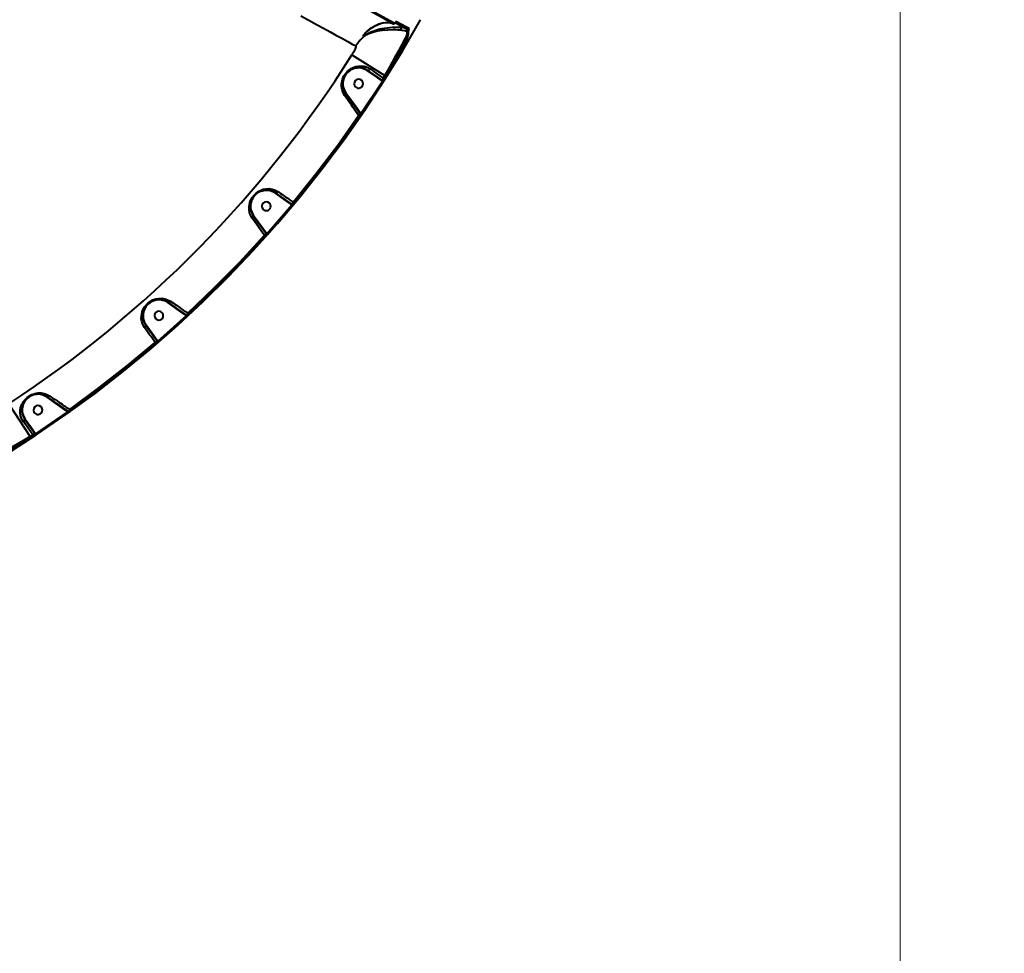
# Model space of a CAD drawing. Units: millimetres. Extents: x -1790 to 14390, y -3676 to 8762.
# Drawn here: x 9420 to 10419, y 3080 to 4028 of the extents above; entities that cross this region are included whole.
import ezdxf

# ---------------------------------------------------------------- set-up
doc = ezdxf.new("R2010")
doc.units = ezdxf.units.MM
doc.layers.add('DiKom', color=7, linetype='Continuous')
doc.styles.add('style1', font='arialbd.ttf', dxfattribs={"width": 0.8})
doc.dimstyles.new('1-50', dxfattribs={"dimtxt": 800, "dimasz": 200, "dimexe": 100, "dimexo": 0, "dimgap": 200, "dimtad": 1, "dimtxsty": 'style1', "dimcen": 300, "dimclrd": 7, "dimclre": 7, "dimclrt": 7, "dimadec": 1, "dimazin": 2, "dimtfac": 1, "dimtmove": 0, "dimatfit": 2, "dimfxl": 0, "dimlwd": 25, "dimlwe": 18, "dimarcsym": 0})

# ---------------------------------------------------------------- blocks, each defined once
blk = doc.blocks.new('*D5')
at = {"layer": 'Defpoints', "color": 0, "transparency": 16777216}
for p in [(10313.82, 5563.06), (3996.31, 3136.84), (3996.31, -2298.47)]:
    blk.add_point(p, dxfattribs=at)
at = {"layer": 'DiKom', "color": 7, "lineweight": 18, "transparency": 16777216}
for p, q in [((10313.82, 5563.06), (10313.82, -2398.47)), ((3996.31, 3136.84), (3996.31, -2398.47))]:
    blk.add_line(p, q, dxfattribs=at)
at = {"layer": 'DiKom', "color": 7, "lineweight": 25, "transparency": 16777216}
blk.add_line((10113.82, -2298.47), (4196.31, -2298.47), dxfattribs=at)
at = {"layer": 'DiKom', "color": 7, "transparency": 16777216}
for points in [[(4196.31, -2265.14), (4196.31, -2331.8), (3996.31, -2298.47)], [(10113.82, -2265.14), (10113.82, -2331.8), (10313.82, -2298.47)]]:
    blk.add_solid(points, dxfattribs=at)
at = {"layer": 'DiKom', "color": 7, "transparency": 16777216, "insert": (7155.06, -1690.01), "char_height": 800, "attachment_point": 5, "style": 'style1'}
blk.add_mtext('6300', dxfattribs=at)
blk = doc.blocks.new('*D6')
at = {"layer": 'Defpoints', "color": 0, "transparency": 16777216}
for p in [(6987.75, 7019.24), (12855.5, 7019.24), (8295.69, 1014.43)]:
    blk.add_point(p, dxfattribs=at)
at = {"layer": 'DiKom', "color": 7, "lineweight": 18, "transparency": 16777216}
for p, q in [((6987.75, 7019.24), (12955.5, 7019.24)), ((8295.69, 1014.43), (12955.5, 1014.43))]:
    blk.add_line(p, q, dxfattribs=at)
at = {"layer": 'DiKom', "color": 7, "lineweight": 25, "transparency": 16777216}
blk.add_line((12855.5, 1214.43), (12855.5, 6819.24), dxfattribs=at)
at = {"layer": 'DiKom', "color": 7, "transparency": 16777216}
for points in [[(12822.17, 6819.24), (12888.83, 6819.24), (12855.5, 7019.24)], [(12822.17, 1214.43), (12888.83, 1214.43), (12855.5, 1014.43)]]:
    blk.add_solid(points, dxfattribs=at)
at = {"layer": 'DiKom', "color": 7, "transparency": 16777216, "insert": (12247.04, 4016.83), "char_height": 800, "attachment_point": 5, "rotation": 90, "style": 'style1'}
blk.add_mtext('6000', dxfattribs=at)
blk = doc.blocks.new('*D7')
at = {"layer": 'Defpoints', "color": 0, "transparency": 16777216}
for p in [(11420.87, 4319.29), (1854.29, 3037.48), (11420.87, -3576)]:
    blk.add_point(p, dxfattribs=at)
at = {"layer": 'DiKom', "color": 7, "lineweight": 18, "transparency": 16777216}
for p, q in [((11420.87, 4319.29), (11420.87, -3676)), ((1854.29, 3037.48), (1854.29, -3676))]:
    blk.add_line(p, q, dxfattribs=at)
at = {"layer": 'DiKom', "color": 7, "lineweight": 25, "transparency": 16777216}
blk.add_line((2054.29, -3576), (11220.87, -3576), dxfattribs=at)
at = {"layer": 'DiKom', "color": 7, "transparency": 16777216}
for points in [[(2054.29, -3542.67), (2054.29, -3609.33), (1854.29, -3576)], [(11220.87, -3542.67), (11220.87, -3609.33), (11420.87, -3576)]]:
    blk.add_solid(points, dxfattribs=at)
at = {"layer": 'DiKom', "color": 7, "transparency": 16777216, "insert": (7190.5, -2967.27), "char_height": 800, "attachment_point": 5, "style": 'style1'}
blk.add_mtext('9600', dxfattribs=at)
blk = doc.blocks.new('*D8')
at = {"layer": 'Defpoints', "color": 0, "transparency": 16777216}
for p in [(7078.79, 8517.09), (8571.69, -985.57), (14290, -985.57)]:
    blk.add_point(p, dxfattribs=at)
at = {"layer": 'DiKom', "color": 7, "lineweight": 18, "transparency": 16777216}
for p, q in [((7078.79, 8517.09), (14390, 8517.09)), ((8571.69, -985.57), (14390, -985.57))]:
    blk.add_line(p, q, dxfattribs=at)
at = {"layer": 'DiKom', "color": 7, "lineweight": 25, "transparency": 16777216}
blk.add_line((14290, 8317.09), (14290, -785.57), dxfattribs=at)
at = {"layer": 'DiKom', "color": 7, "transparency": 16777216}
for points in [[(14256.67, 8317.09), (14323.33, 8317.09), (14290, 8517.09)], [(14256.67, -785.57), (14323.33, -785.57), (14290, -985.57)]]:
    blk.add_solid(points, dxfattribs=at)
at = {"layer": 'DiKom', "color": 7, "transparency": 16777216, "insert": (13681.27, 4074), "char_height": 800, "attachment_point": 5, "rotation": 90, "style": 'style1'}
blk.add_mtext('9500', dxfattribs=at)

msp = doc.modelspace()

# ---------------------------------------------------------------- linework, layer by layer
at = {"layer": 'DiKom', "color": 7, "linetype": 'Continuous', "lineweight": 40}
for p, q in [((9799.033, 4023.446), (9798.665, 4023.591)), ((9801.157, 4024.553), (9807.752, 4020.897)), ((9813.917, 4018.052), (9801.203, 4025.099)), ((9807.184, 4019.873), (9807.186, 4019.876)), ((9807.752, 4020.897), (9807.186, 4019.876)), ((9807.186, 4019.876), (9810.886, 4019.16)), ((9807.752, 4020.897), (9810.886, 4019.16)), ((9810.886, 4019.16), (9813.305, 4017.897)), ((9772.601, 4015.558), (9772.174, 4015.249)), ((9757.31, 3991.953), (9790.827, 3970.824)), ((9773.228, 3975.699), (9773.515, 3976.108)), ((9782.106, 3969.464), (9773.228, 3975.699)), ((9782.393, 3969.874), (9773.515, 3976.108)), ((9782.106, 3969.464), (9782.393, 3969.874)), ((9787.455, 3965.759), (9782.106, 3969.464)), ((9787.738, 3966.163), (9782.393, 3969.874)), ((9787.738, 3966.163), (9789.155, 3968.18)), ((9789.155, 3968.18), (9790.827, 3970.824)), ((9789.696, 3967.8), (9789.155, 3968.18)), ((9789.696, 3967.8), (9791.405, 3970.504)), ((9790.539, 3967.265), (9789.696, 3967.8)), ((9790.539, 3967.265), (9792.25, 3969.971)), ((9790.827, 3970.824), (9791.405, 3970.504)), ((9792.25, 3969.971), (9791.405, 3970.504)), ((9766.362, 3932.222), (9788.184, 3965.247)), ((9767.187, 3931.658), (9789.027, 3964.71)), ((9787.738, 3966.163), (9787.455, 3965.759)), ((9788.184, 3965.247), (9787.455, 3965.759)), ((9788.375, 3965.715), (9787.738, 3966.163)), ((9789.027, 3964.71), (9788.184, 3965.247)), ((9751.124, 3953.206), (9750.72, 3952.912)), ((9750.72, 3952.912), (9762.077, 3937.325)), ((9751.124, 3953.206), (9762.481, 3937.62)), ((9762.481, 3937.62), (9762.077, 3937.325)), ((9762.077, 3937.325), (9766.108, 3931.733)), ((9762.481, 3937.62), (9766.362, 3932.222)), ((9764.116, 3930.282), (9766.108, 3931.733)), ((9764.528, 3929.717), (9764.116, 3930.282)), ((9765.351, 3929.15), (9764.528, 3929.717)), ((9766.108, 3931.733), (9766.315, 3931.884)), ((9766.108, 3931.733), (9766.244, 3931.548)), ((9766.315, 3931.884), (9766.362, 3932.222)), ((9767.187, 3931.658), (9766.362, 3932.222)), ((9679.55, 3851.384), (9679.837, 3851.793)), ((9690.488, 3843.702), (9679.55, 3851.384)), ((9690.775, 3844.111), (9679.837, 3851.793)), ((9670.912, 3810.339), (9696.267, 3839.695)), ((9671.658, 3809.674), (9697.034, 3839.054)), ((9690.488, 3843.702), (9690.775, 3844.111)), ((9695.849, 3839.988), (9690.488, 3843.702)), ((9696.133, 3840.392), (9690.775, 3844.111)), ((9696.133, 3840.392), (9695.849, 3839.988)), ((9696.267, 3839.695), (9695.849, 3839.988)), ((9696.133, 3840.392), (9697.549, 3842.409)), ((9696.615, 3840.053), (9696.133, 3840.392)), ((9697.034, 3839.054), (9696.267, 3839.695)), ((9698.091, 3842.029), (9697.549, 3842.409)), ((9698.859, 3841.39), (9698.091, 3842.029)), ((9657.446, 3828.891), (9657.042, 3828.596)), ((9657.042, 3828.596), (9666.547, 3815.551)), ((9657.446, 3828.891), (9666.951, 3815.846)), ((9666.951, 3815.846), (9666.547, 3815.551)), ((9666.547, 3815.551), (9670.433, 3810.158)), ((9666.951, 3815.846), (9670.832, 3810.449)), ((9668.441, 3808.707), (9670.433, 3810.158)), ((9668.839, 3808.162), (9668.441, 3808.707)), ((9669.582, 3807.495), (9668.839, 3808.162)), ((9670.832, 3810.449), (9670.433, 3810.158)), ((9670.433, 3810.158), (9670.674, 3809.829)), ((9670.832, 3810.449), (9670.912, 3810.339)), ((9671.658, 3809.674), (9670.912, 3810.339)), ((9570.447, 3740.359), (9570.734, 3740.769)), ((9583.656, 3731.083), (9570.447, 3740.359)), ((9583.943, 3731.493), (9570.734, 3740.769)), ((9583.656, 3731.083), (9583.943, 3731.493)), ((9589.12, 3727.298), (9583.656, 3731.083)), ((9589.403, 3727.701), (9583.943, 3731.493)), ((9589.403, 3727.701), (9589.12, 3727.298)), ((9589.231, 3727.22), (9589.12, 3727.298)), ((9589.403, 3727.701), (9590.82, 3729.718)), ((9589.737, 3727.467), (9589.403, 3727.701)), ((9591.372, 3729.331), (9590.82, 3729.718)), ((9592.052, 3728.599), (9591.372, 3729.331)), ((9548.343, 3717.867), (9547.939, 3717.572)), ((9547.939, 3717.572), (9555.81, 3706.77)), ((9548.343, 3717.867), (9556.214, 3707.064)), ((9560.322, 3701.356), (9589.231, 3727.22)), ((9560.976, 3700.6), (9589.909, 3726.485)), ((9589.909, 3726.485), (9589.231, 3727.22)), ((9556.214, 3707.064), (9555.81, 3706.77)), ((9555.81, 3706.77), (9559.623, 3701.478)), ((9556.214, 3707.064), (9560.021, 3701.768)), ((9557.63, 3700.026), (9559.623, 3701.478)), ((9558.02, 3699.491), (9557.63, 3700.026)), ((9558.672, 3698.735), (9558.02, 3699.491)), ((9560.021, 3701.768), (9559.623, 3701.478)), ((9559.623, 3701.478), (9559.969, 3701.002)), ((9560.021, 3701.768), (9560.322, 3701.356)), ((9560.976, 3700.6), (9560.322, 3701.356)), ((9430.863, 3604.522), (9409.152, 3637.665)), ((9447.866, 3644.47), (9448.153, 3644.879)), ((9463.568, 3633.443), (9447.866, 3644.47)), ((9463.855, 3633.852), (9448.153, 3644.879)), ((9436.393, 3607.262), (9469.032, 3629.657)), ((9436.944, 3606.429), (9469.611, 3628.842)), ((9463.855, 3633.852), (9463.568, 3633.443)), ((9469.032, 3629.657), (9463.568, 3633.443)), ((9469.516, 3629.919), (9463.855, 3633.852)), ((9469.032, 3629.657), (9469.369, 3629.71)), ((9469.611, 3628.842), (9469.032, 3629.657)), ((9469.369, 3629.71), (9469.516, 3629.919)), ((9469.516, 3629.919), (9470.933, 3631.937)), ((9469.704, 3629.787), (9469.516, 3629.919)), ((9471.505, 3631.535), (9470.933, 3631.937)), ((9472.086, 3630.722), (9471.505, 3631.535)), ((9425.739, 3621.954), (9425.335, 3621.659)), ((9425.335, 3621.659), (9431.666, 3612.971)), ((9425.739, 3621.954), (9432.07, 3613.266)), ((9432.07, 3613.266), (9431.666, 3612.971)), ((9431.666, 3612.971), (9435.47, 3607.691)), ((9432.07, 3613.266), (9435.868, 3607.982)), ((9433.477, 3606.24), (9435.47, 3607.691)), ((9435.868, 3607.982), (9435.47, 3607.691)), ((9435.47, 3607.691), (9435.928, 3607.062)), ((9435.868, 3607.982), (9436.393, 3607.262)), ((9430.863, 3604.522), (9433.477, 3606.24)), ((9431.193, 3603.95), (9430.863, 3604.522)), ((9431.193, 3603.95), (9433.866, 3605.706)), ((9431.74, 3603.114), (9431.193, 3603.95)), ((9431.74, 3603.114), (9434.416, 3604.871)), ((9433.866, 3605.706), (9433.477, 3606.24)), ((9434.416, 3604.871), (9433.866, 3605.706)), ((9436.944, 3606.429), (9436.393, 3607.262))]:
    msp.add_line(p, q, dxfattribs=at)
at = {"layer": 'DiKom', "color": 7, "linetype": 'Continuous', "lineweight": 40, "flags": 128}
for points in [[(9798.716, 4023.576), (9791.595, 4027.523), (9783.395, 4032.067), (9774.116, 4037.209)], [(9799.988, 4023.998), (9792.792, 4027.986), (9784.556, 4032.551), (9775.331, 4037.664)], [(9374.799, 3567.629), (9406.155, 3586.405), (9436.931, 3606.119), (9467.096, 3626.754), (9496.625, 3648.291), (9525.49, 3670.709), (9553.167, 3693.566), (9580.155, 3717.234), (9606.429, 3741.692), (9631.965, 3766.918), (9657.185, 3793.37), (9681.595, 3820.572), (9705.173, 3848.498), (9727.896, 3877.124), (9749.744, 3906.423), (9770.331, 3935.828), (9790.037, 3965.831), (9808.844, 3996.405), (9826.736, 4027.523)], [(9705.495, 4031.474), (9713.644, 4026.996), (9721.302, 4022.787), (9728.44, 4018.864), (9735.031, 4015.24), (9741.05, 4011.931), (9747.55, 4008.357), (9753.103, 4005.303), (9757.678, 4002.787), (9761.242, 4000.827)], [(9808.053, 4016.636), (9806.102, 4016.811), (9803.922, 4016.958), (9801.538, 4017.065), (9798.996, 4017.115), (9793.694, 4016.998), (9788.38, 4016.546), (9783.244, 4015.722), (9778.497, 4014.539), (9774.273, 4013.056), (9772.428, 4012.26), (9770.788, 4011.481)], [(9771.283, 4012.339), (9772.284, 4012.91), (9773.415, 4013.525), (9774.674, 4014.168), (9775.09, 4014.371), (9775.553, 4014.59), (9776.064, 4014.825), (9776.625, 4015.075), (9777.415, 4015.412), (9778.726, 4015.935), (9780.936, 4016.723), (9783.251, 4017.431), (9785.764, 4018.08), (9788.145, 4018.591), (9790.739, 4019.044), (9793.224, 4019.387), (9795.853, 4019.658), (9798.334, 4019.835), (9800.838, 4019.939), (9803.128, 4019.971), (9805.305, 4019.943), (9807.184, 4019.873)], [(9772.174, 4015.249), (9776.295, 4018.465), (9780.156, 4020.878), (9783.807, 4022.652), (9787.263, 4023.862), (9791.499, 4024.651), (9795.324, 4024.555), (9798.716, 4023.576)], [(9801.226, 4024.729), (9801.04, 4024.476), (9800.838, 4024.264), (9800.492, 4024.023), (9800.21, 4023.948), (9799.988, 4023.998)], [(9802.515, 4025.502), (9802.287, 4025.551), (9801.994, 4025.468), (9801.633, 4025.214), (9801.42, 4024.991), (9801.226, 4024.729)], [(9801.226, 4024.729), (9801.237, 4024.703), (9801.243, 4024.682), (9801.242, 4024.664), (9801.237, 4024.652)], [(9815.259, 4018.437), (9811.866, 4020.318), (9807.611, 4022.677), (9802.515, 4025.502)], [(9807.656, 4021.522), (9807.767, 4021.417), (9807.824, 4021.261), (9807.819, 4021.079), (9807.752, 4020.897)], [(9810.791, 4019.784), (9810.852, 4019.739), (9810.902, 4019.679), (9810.938, 4019.607), (9810.959, 4019.524), (9810.964, 4019.434), (9810.954, 4019.341), (9810.927, 4019.249), (9810.886, 4019.16)], [(9813.159, 4015.415), (9812.945, 4015.736), (9812.872, 4016.263), (9812.977, 4016.995), (9813.112, 4017.432), (9813.306, 4017.897)], [(9814.895, 4017.158), (9815.028, 4017.423), (9815.141, 4017.677), (9815.275, 4018.069), (9815.31, 4018.321), (9815.259, 4018.437)], [(9770.788, 4011.481), (9769.791, 4011.042), (9769.098, 4010.882), (9768.841, 4011.113), (9769.027, 4011.697), (9769.538, 4012.489), (9770.274, 4013.387), (9772.174, 4015.249)], [(9769.71, 4012.459), (9769.455, 4011.84), (9769.655, 4011.604), (9770.319, 4011.819), (9771.283, 4012.339)], [(9790.827, 3970.824), (9794.734, 3977.728), (9798.485, 3984.43), (9801.988, 3990.766), (9805.162, 3996.59), (9807.955, 4001.809), (9810.33, 4006.354), (9811.587, 4008.83), (9812.635, 4010.966), (9813.445, 4012.707)], [(9791.405, 3970.504), (9794.279, 3975.099), (9796.997, 3979.535), (9799.534, 3983.769), (9802.075, 3988.12), (9804.372, 3992.178), (9806.412, 3995.918), (9808.323, 3999.592), (9809.941, 4002.912), (9811.26, 4005.862), (9812.714, 4009.718), (9813.445, 4012.707)], [(9792.25, 3969.971), (9796.492, 3976.801), (9800.541, 3983.527), (9804.248, 3989.924), (9807.56, 3995.931), (9810.336, 4001.338), (9812.515, 4006.074), (9814.006, 4009.997), (9814.766, 4013.045)], [(9813.159, 4015.415), (9810.672, 4016.199), (9808.053, 4016.636)], [(9813.445, 4012.707), (9813.513, 4014.33), (9813.159, 4015.415)], [(9814.766, 4013.045), (9814.835, 4014.702), (9814.473, 4015.809)], [(9761.242, 4000.827), (9761.394, 4000.521), (9761.328, 3999.899), (9761.051, 3999), (9760.577, 3997.855), (9759.937, 3996.529), (9759.158, 3995.067), (9757.31, 3991.953)], [(9749.897, 3950.631), (9748.367, 3953.343), (9747.359, 3956.197), (9746.96, 3958.157), (9746.774, 3960.184), (9746.807, 3962.225), (9746.988, 3963.847), (9747.293, 3965.407), (9747.78, 3967.11), (9748.396, 3968.718), (9749.224, 3970.409), (9750.194, 3971.998), (9751.296, 3973.481), (9752.549, 3974.877), (9753.79, 3976.036), (9755.167, 3977.114), (9756.484, 3977.976), (9757.903, 3978.748), (9760.748, 3979.871), (9763.681, 3980.507), (9766.715, 3980.648), (9769.779, 3980.253), (9772.858, 3979.258), (9775.808, 3977.612)], [(9773.516, 3976.107), (9773.781, 3976.027), (9774.278, 3976.156), (9774.625, 3976.364), (9775.019, 3976.687), (9775.427, 3977.115), (9775.808, 3977.612)], [(9775.808, 3977.612), (9777.73, 3976.254), (9779.909, 3974.714), (9782.349, 3972.989), (9785.734, 3970.598), (9789.155, 3968.18)], [(9749.897, 3950.631), (9750.269, 3951.017), (9750.557, 3951.414), (9750.851, 3952.122), (9750.853, 3952.618), (9750.722, 3952.91)], [(9764.116, 3930.282), (9762.716, 3932.284), (9760.969, 3934.782), (9759.518, 3936.859), (9757.992, 3939.041), (9756.683, 3940.916), (9754.25, 3944.397), (9752.004, 3947.613), (9749.897, 3950.631)], [(9697.549, 3842.409), (9720.63, 3871.024), (9742.819, 3900.315), (9764.116, 3930.282)], [(9698.091, 3842.029), (9721.124, 3870.585), (9743.27, 3899.815), (9764.528, 3929.717)], [(9698.859, 3841.39), (9721.908, 3869.966), (9744.078, 3899.228), (9765.351, 3929.15)], [(9766.755, 3931.039), (9766.783, 3931.115), (9766.785, 3931.206), (9766.762, 3931.308), (9766.714, 3931.419), (9766.643, 3931.536), (9766.551, 3931.655), (9766.441, 3931.772), (9766.315, 3931.884)], [(9766.755, 3931.039), (9766.965, 3931.337), (9767.187, 3931.658)], [(9655.997, 3826.259), (9654.414, 3829.046), (9653.406, 3831.94), (9652.913, 3834.928), (9652.918, 3837.956), (9653.204, 3840.021), (9653.73, 3842.104), (9654.495, 3844.147), (9655.299, 3845.777), (9656.221, 3847.289), (9657.353, 3848.813), (9658.616, 3850.22), (9659.947, 3851.453), (9661.416, 3852.584), (9662.819, 3853.481), (9664.339, 3854.278), (9667.264, 3855.376), (9670.24, 3855.971), (9673.259, 3856.072), (9676.287, 3855.657), (9679.284, 3854.682), (9682.164, 3853.096)], [(9679.838, 3851.792), (9680.122, 3851.692), (9680.632, 3851.778), (9680.98, 3851.953), (9681.374, 3852.238), (9681.781, 3852.628), (9682.164, 3853.096)], [(9682.164, 3853.096), (9683.442, 3852.208), (9684.829, 3851.245), (9686.326, 3850.205), (9687.934, 3849.088), (9689.655, 3847.893), (9691.42, 3846.667), (9693.562, 3845.179), (9695.552, 3843.797), (9697.549, 3842.409)], [(9655.997, 3826.259), (9656.418, 3826.649), (9656.756, 3827.057), (9656.993, 3827.448), (9657.127, 3827.794), (9657.164, 3828.304), (9657.043, 3828.595)], [(9668.441, 3808.707), (9666.806, 3811.011), (9665.179, 3813.306), (9663.568, 3815.579), (9661.982, 3817.814), (9658.698, 3822.446), (9655.997, 3826.259)], [(9590.82, 3729.718), (9617.499, 3755.256), (9643.373, 3781.586), (9668.441, 3808.707)], [(9591.372, 3729.331), (9617.996, 3754.82), (9643.818, 3781.097), (9668.839, 3808.162)], [(9592.052, 3728.599), (9618.693, 3754.105), (9644.545, 3780.412), (9669.582, 3807.495)], [(9546.677, 3715.223), (9545.034, 3718.09), (9544.008, 3721.076), (9543.544, 3724.087), (9543.596, 3727.12), (9543.909, 3729.13), (9544.451, 3731.138), (9545.212, 3733.089), (9545.988, 3734.619), (9546.865, 3736.035), (9547.982, 3737.526), (9549.204, 3738.881), (9550.598, 3740.166), (9552.113, 3741.321), (9553.602, 3742.256), (9555.211, 3743.076), (9558.299, 3744.181), (9561.324, 3744.731), (9564.349, 3744.786), (9567.329, 3744.346), (9570.255, 3743.382), (9573.053, 3741.854)], [(9570.736, 3740.768), (9571.029, 3740.652), (9571.538, 3740.698), (9571.881, 3740.838), (9572.268, 3741.081), (9572.67, 3741.427), (9573.053, 3741.854)], [(9573.053, 3741.854), (9574.505, 3740.864), (9576.087, 3739.783), (9577.804, 3738.611), (9579.656, 3737.346), (9581.643, 3735.989), (9583.701, 3734.583), (9586.179, 3732.889), (9588.494, 3731.307), (9590.82, 3729.718)], [(9546.677, 3715.223), (9547.137, 3715.614), (9547.521, 3716.028), (9547.799, 3716.427), (9547.968, 3716.778), (9548.045, 3717.289), (9547.94, 3717.571)], [(9557.63, 3700.026), (9556.204, 3702.005), (9554.783, 3703.976), (9553.382, 3705.921), (9551.997, 3707.842), (9549.092, 3711.873), (9546.677, 3715.223)], [(9470.933, 3631.937), (9500.523, 3653.753), (9529.422, 3676.45), (9557.63, 3700.026)], [(9471.505, 3631.535), (9501.032, 3653.311), (9529.87, 3675.963), (9558.02, 3699.491)], [(9472.086, 3630.722), (9501.632, 3652.513), (9530.503, 3675.191), (9558.672, 3698.735)], [(9423.872, 3619.34), (9422.142, 3622.285), (9421.083, 3625.338), (9420.621, 3628.434), (9420.705, 3631.471), (9421.043, 3633.464), (9421.603, 3635.428), (9422.37, 3637.313), (9423.124, 3638.756), (9423.973, 3640.096), (9425.034, 3641.497), (9426.179, 3642.761), (9427.565, 3644.042), (9429.041, 3645.171), (9430.618, 3646.163), (9432.301, 3647.016), (9433.905, 3647.655), (9435.608, 3648.166), (9437.168, 3648.493), (9438.793, 3648.694), (9441.851, 3648.698), (9444.84, 3648.211), (9447.7, 3647.237), (9450.421, 3645.742)], [(9448.153, 3644.879), (9448.368, 3644.773), (9448.619, 3644.73), (9448.899, 3644.752), (9449.199, 3644.837), (9449.51, 3644.984), (9449.824, 3645.189), (9450.13, 3645.444), (9450.421, 3645.742)], [(9450.421, 3645.742), (9452.21, 3644.54), (9454.151, 3643.234), (9456.105, 3641.919), (9458.096, 3640.579), (9460.274, 3639.113), (9461.582, 3638.233), (9463.047, 3637.247), (9464.669, 3636.155), (9466.133, 3635.169), (9467.733, 3634.092), (9469.616, 3632.824), (9470.933, 3631.937)], [(9470.222, 3629.284), (9470.146, 3629.255), (9470.056, 3629.251), (9469.953, 3629.273), (9469.841, 3629.319), (9469.723, 3629.388), (9469.603, 3629.478), (9469.484, 3629.586), (9469.369, 3629.71)], [(9469.611, 3628.842), (9469.927, 3629.069), (9470.222, 3629.284)], [(9423.872, 3619.34), (9424.262, 3619.644), (9424.615, 3619.969), (9424.917, 3620.304), (9425.155, 3620.633), (9425.322, 3620.945), (9425.409, 3621.227), (9425.413, 3621.468), (9425.335, 3621.659)], [(9433.477, 3606.24), (9431.004, 3609.614), (9428.556, 3612.952), (9426.174, 3616.2), (9423.872, 3619.34)], [(9389.066, 3579.85), (9392.112, 3580.667), (9396.038, 3582.24), (9400.716, 3584.494), (9406.108, 3587.384), (9412.026, 3590.785), (9418.393, 3594.625), (9425.007, 3598.766), (9431.74, 3603.114)], [(9430.863, 3604.522), (9424.038, 3600.501), (9417.413, 3596.64), (9411.147, 3593.031), (9405.386, 3589.759), (9401.866, 3587.788), (9398.62, 3585.996), (9395.694, 3584.409), (9392.126, 3582.533), (9389.381, 3581.177)], [(9389.381, 3581.177), (9391.276, 3581.618), (9393.565, 3582.395), (9396.228, 3583.498), (9399.159, 3584.873), (9402.455, 3586.553), (9406.1, 3588.532), (9409.806, 3590.639), (9413.825, 3593.009), (9418.131, 3595.627), (9424.465, 3599.597), (9431.193, 3603.95)]]:
    msp.add_lwpolyline(points, dxfattribs=at)
at = {"layer": 'DiKom', "color": 7, "linetype": 'Continuous', "lineweight": 40}
for centre, radius, start, end in [((9798.627, 3986.452), 39.01, 103.751117, 132.029193), ((9799.123, 4024.461), 0.981, 245.037882, 331.813372), ((9799.259, 4025.613), 2.199, 260.967025, 334.092395), ((9801.65, 4025.963), 0.98, 242.376818, 331.912816), ((9809.729, 4018.79), 2.766, 156.948948, 231.81519), ((9813.714, 4017.589), 0.512, 65.771128, 143.035791), ((9815.595, 4020.622), 3.559, 229.967253, 258.12691), ((9814.391, 4018.923), 0.994, 241.366789, 330.755283), ((9817.654, 4015.491), 3.224, 148.872773, 174.626737), ((9795.662, 3979.59), 40.444, 127.957899, 148.325981), ((9779.18, 4006.302), 11.322, 125.769784, 147.524379), ((9769.476, 4012.804), 1.866, 315.032651, 345.555538), ((9813.603, 4016.318), 1.008, 243.802071, 329.669737), ((9813.921, 4013.613), 1.023, 242.264935, 326.646437), ((8768.933, 4615.018), 1168.375, 303.226978, 327.773022), ((9764.113, 3962.549), 16.5, 55.258562, 215.744957), ((9764.113, 3962.549), 16, 55.273447, 215.726553), ((9824.486, 3944.18), 42.051, 145.826389, 149.205375), ((9803.241, 3958.829), 15.248, 146.40854, 152.03539), ((9764.113, 3962.549), 4.5, 45.5, 225.5), ((9764.113, 3962.549), 4.5, 225.5, 45.5), ((9786.591, 3966.196), 1.855, 329.215453, 345.098892), ((9788.95, 3966.536), 1.002, 235.003837, 326.85098), ((9776.117, 3973.341), 15.529, 326.236572, 331.76162), ((9795.585, 3902.498), 41.297, 135.322367, 138.768144), ((9779.321, 3919.946), 16.73, 141.36581, 146.622481), ((9765.444, 3930.955), 0.996, 326.329033, 36.562154), ((9764.4, 3932.092), 1.926, 343.665757, 353.797366), ((9760.341, 3935.355), 7.731, 320.218832, 326.067502), ((9670.435, 3838.234), 16.5, 55.257319, 215.743885), ((9670.435, 3838.234), 16, 55.273447, 215.726553), ((9670.435, 3838.234), 4.5, 45.5, 225.5), ((9670.435, 3838.234), 4.5, 225.5, 45.5), ((9695.205, 3841.112), 1.771, 306.854922, 323.691326), ((9730.512, 3816.1), 41.514, 141.348633, 144.775719), ((9697.191, 3840.871), 1, 234.809054, 319.606469), ((9685.422, 3849.206), 15.424, 318.839472, 324.411241), ((9710.271, 3831.472), 15.119, 139.008408, 144.688912), ((9697.265, 3778.905), 40.792, 130.75296, 134.176452), ((9681.409, 3797.335), 15.592, 133.915505, 139.335851), ((9669.87, 3809.237), 0.998, 319.140218, 36.376537), ((9659.55, 3820.013), 15.922, 314.193088, 319.503579), ((9669.096, 3810.846), 1.885, 327.669725, 344.406508), ((9561.332, 3727.209), 16.5, 55.256115, 215.742681), ((9561.332, 3727.209), 16, 55.273447, 215.726553), ((9561.332, 3727.209), 4.5, 45.5, 225.5), ((9561.332, 3727.209), 4.5, 225.5, 45.5), ((9588.694, 3729.023), 1.882, 286.575141, 306.556296), ((9621.113, 3701.424), 40.784, 136.823119, 140.33778), ((9590.315, 3728.28), 0.998, 234.623462, 312.399603), ((9579.366, 3738.405), 15.913, 311.494272, 317.006828), ((9602.41, 3716.957), 15.583, 131.661874, 137.283528), ((9584.515, 3667.523), 41.521, 126.342134, 129.65107), ((9568.792, 3687.492), 15.126, 126.61637, 131.989815), ((9559.162, 3700.411), 1, 312.074335, 36.190948), ((9550.619, 3712.039), 15.431, 306.887877, 312.158872), ((9558.886, 3702.393), 1.771, 309.572205, 324.143897), ((9438.671, 3631.376), 16.5, 54.921248, 216.078752), ((9438.671, 3631.376), 16, 54.921248, 216.078752), ((9438.671, 3631.376), 4.5, 45.5, 225.5), ((9438.671, 3631.376), 4.5, 225.5, 45.5), ((9469.128, 3631.62), 1.925, 277.198234, 286.959492), ((9499.255, 3600.965), 41.286, 132.23122, 135.75001), ((9470.283, 3630.597), 0.996, 234.437655, 305.42459), ((9465.793, 3635.625), 7.734, 304.933184, 311.052505), ((9481.528, 3616.919), 16.723, 124.376315, 129.848324), ((9458.093, 3571.329), 42.055, 122.070554, 125.173505), ((9443.069, 3592.324), 15.242, 117.97638, 124.591462), ((9428.093, 3619.182), 15.524, 298.08517, 304.763446), ((9435.117, 3606.473), 1.002, 305.639381, 35.996358), ((9435.416, 3608.839), 1.855, 285.346936, 301.783201)]:
    msp.add_arc(centre, radius, start, end, dxfattribs=at)

# ---------------------------------------------------------------- dimensions: what is measured, and where the dimension line sits
at = {"layer": 'DiKom'}
for base, p1, p2, text, picture, middle in [((14290, -985.573), (7078.785, 8517.093), (8571.685, -985.573), '9500', '*D8', (14290, 4074)), ((12855.5, 7019.239), (8295.685, 1014.427), (6987.753, 7019.239), '6000', '*D6', (12855.5, 4016.833))]:
    dim = msp.add_linear_dim(base=base, p1=p1, p2=p2, angle=90, text=text, dimstyle='1-50', dxfattribs=at)
    dim.commit()
    dim.dimension.update_dxf_attribs({"geometry": picture, "text_midpoint": middle, "dimtype": 160})
for base, p1, p2, text, picture, middle in [((3996.307, -2298.471), (10313.815, 5563.059), (3996.307, 3136.838), '6300', '*D5', (7155.061, -2298.471)), ((11420.869, -3576), (1854.289, 3037.481), (11420.869, 4319.285), '9600', '*D7', (7190.5, -3576))]:
    dim = msp.add_linear_dim(base=base, p1=p1, p2=p2, text=text, dimstyle='1-50', dxfattribs=at)
    dim.commit()
    dim.dimension.update_dxf_attribs({"geometry": picture, "text_midpoint": middle, "dimtype": 160})

doc.saveas('drawing.dxf')
